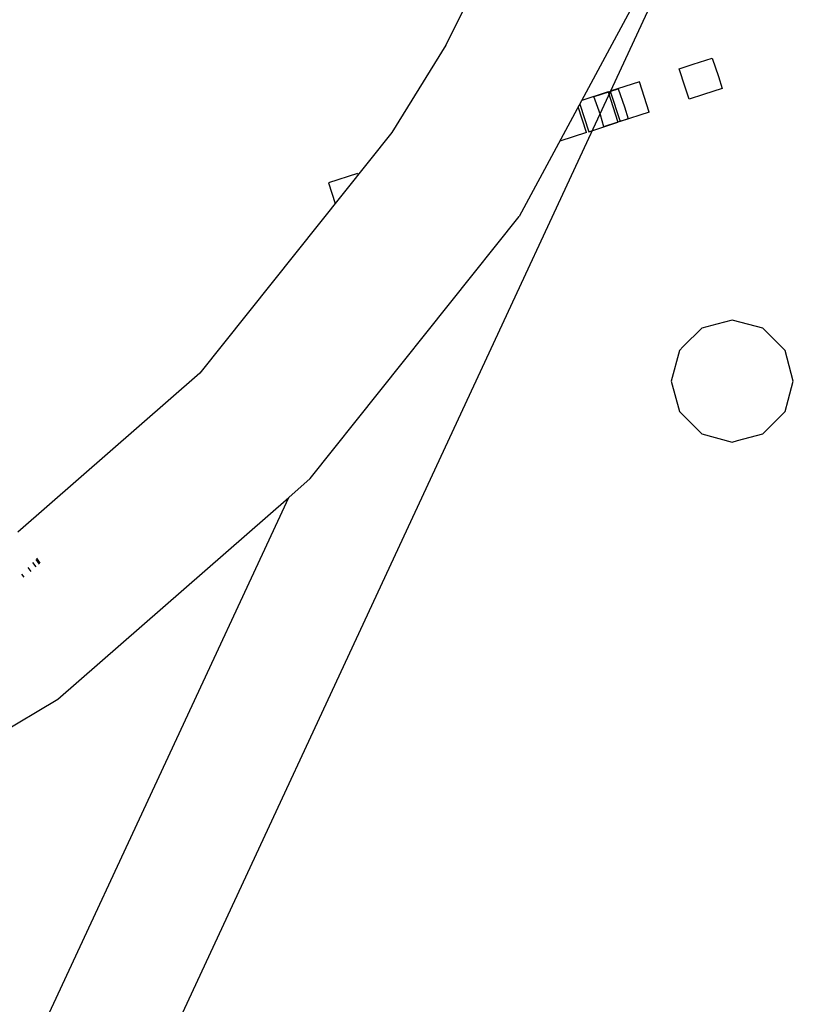
# Model space of a CAD drawing. Units: centimetres. Extents: x -11409 to 10600, y -16535 to 14169.
# Drawn here: x -650 to -550, y -12670 to -12541 of the extents above; entities that cross this region are included whole.
import ezdxf

# ---------------------------------------------------------------- set-up
doc = ezdxf.new("R2010")
doc.units = ezdxf.units.CM

msp = doc.modelspace()

# ---------------------------------------------------------------- linework, layer by layer
for p, q in [((-594.93, -12544.71), (-582.97, -12520.81)), ((-679.37, -12778.67), (-562.83, -12527.75)), ((-564.71, -12528.61), (-585.38, -12567.02)), ((-594.93, -12544.71), (-601.95, -12556.08)), ((-562.75, -12547.2), (-560.27, -12546.4)), ((-560.27, -12546.4), (-559.47, -12548.78)), ((-564.55, -12547.79), (-562.75, -12547.2)), ((-563.79, -12550.18), (-564.55, -12547.79)), ((-559.47, -12548.78), (-558.99, -12550.33)), ((-575.65, -12551.4), (-572.49, -12550.37)), ((-569.74, -12549.47), (-573.54, -12550.71)), ((-572.49, -12550.37), (-571.67, -12552.74)), ((-568.46, -12553.41), (-569.74, -12549.47)), ((-563.28, -12551.72), (-563.79, -12550.18)), ((-558.99, -12550.33), (-561.4, -12551.11)), ((-573.81, -12550.8), (-577.25, -12551.91)), ((-575.68, -12551.41), (-575.65, -12551.4)), ((-574.8, -12553.76), (-575.68, -12551.41)), ((-573.81, -12550.8), (-572.54, -12554.73)), ((-573.54, -12550.71), (-572.26, -12554.64)), ((-561.4, -12551.11), (-563.28, -12551.72)), ((-576.61, -12556.06), (-577.69, -12552.74)), ((-577.5, -12552.39), (-576.34, -12555.97)), ((-571.67, -12552.74), (-571.19, -12554.3)), ((-574.37, -12555.33), (-574.8, -12553.76)), ((-568.46, -12553.41), (-572.26, -12554.64)), ((-576.34, -12555.97), (-572.54, -12554.73)), ((-574.3, -12555.31), (-574.37, -12555.33)), ((-571.19, -12554.3), (-574.3, -12555.31)), ((-601.95, -12556.08), (-626.93, -12587.4)), ((-576.61, -12556.06), (-580.08, -12557.19)), ((-606.41, -12561.39), (-610.21, -12562.62)), ((-606.41, -12561.39), (-606.34, -12561.59)), ((-606.14, -12561.3), (-606.11, -12561.29)), ((-610.21, -12562.62), (-609.33, -12565.33)), ((-612.57, -12601.13), (-585.38, -12567.02)), ((-559.65, -12581.01), (-561.64, -12581.54)), ((-557.66, -12580.48), (-559.65, -12581.01)), ((-554.5, -12581.32), (-557.66, -12580.48)), ((-561.64, -12581.54), (-564.05, -12583.95)), ((-553.69, -12581.54), (-554.5, -12581.32)), ((-550.78, -12584.45), (-553.69, -12581.54)), ((-564.54, -12584.45), (-565.61, -12588.42)), ((-564.05, -12583.95), (-564.54, -12584.45)), ((-549.72, -12588.42), (-550.78, -12584.45)), ((-626.93, -12587.4), (-650.63, -12608.11)), ((-565.61, -12588.42), (-564.54, -12592.39)), ((-550.39, -12590.93), (-549.72, -12588.42)), ((-550.78, -12592.39), (-550.39, -12590.93)), ((-564.54, -12592.39), (-564.14, -12592.79)), ((-552.14, -12593.75), (-550.78, -12592.39)), ((-564.14, -12592.79), (-561.98, -12594.95)), ((-553.69, -12595.3), (-552.14, -12593.75)), ((-561.98, -12594.95), (-561.63, -12595.3)), ((-561.63, -12595.3), (-557.66, -12596.37)), ((-557.66, -12596.37), (-556.98, -12596.18)), ((-556.98, -12596.18), (-553.69, -12595.3)), ((-615.38, -12603.58), (-612.57, -12601.13)), ((-693.93, -12772.7), (-615.38, -12603.58)), ((-645.42, -12629.83), (-615.38, -12603.58)), ((-648.3, -12611.64), (-647.86, -12612.25)), ((-647.71, -12612.13), (-648.17, -12611.5)), ((-649.32, -12612.7), (-648.95, -12613.21)), ((-648.7, -12612.05), (-648.28, -12612.62)), ((-650.13, -12613.55), (-649.83, -12613.97)), ((-682.87, -12652.2), (-645.42, -12629.83))]:
    msp.add_line(p, q)

doc.saveas('drawing.dxf')
